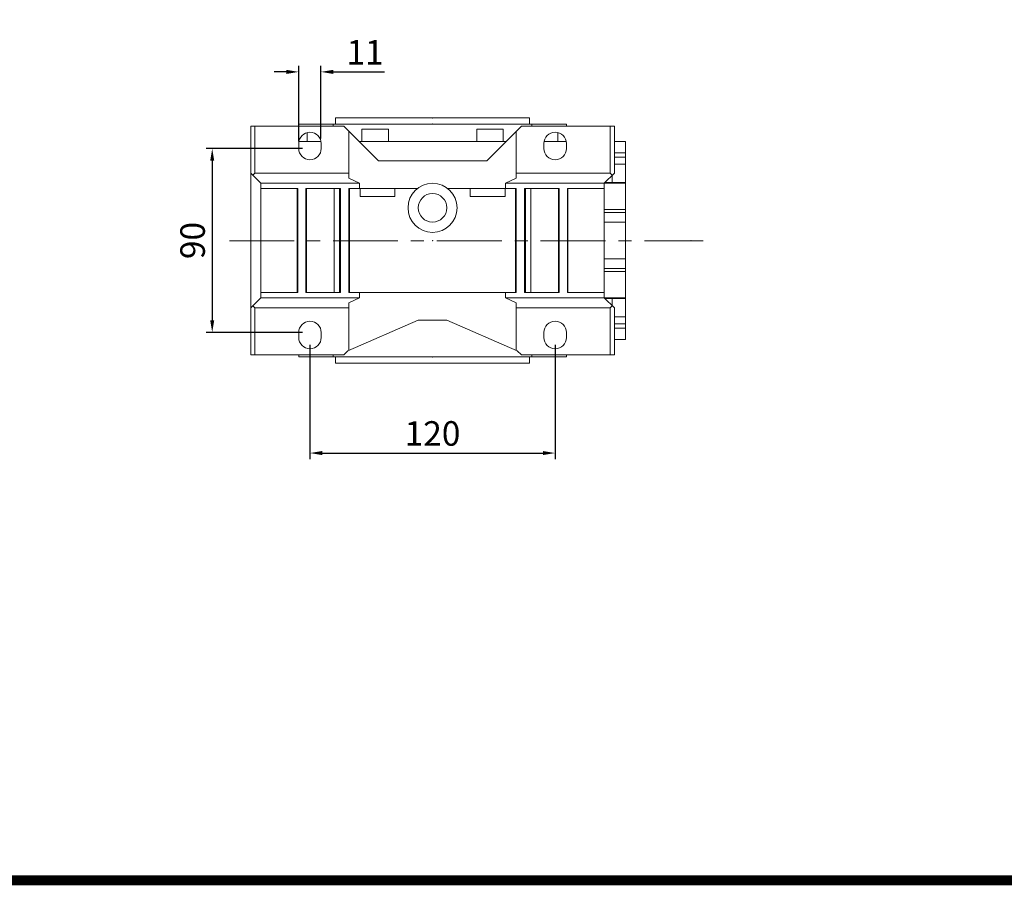
# Model space of a CAD drawing. Extents: x -1807 to 464, y -500 to 1138.
# Drawn here: x -1282 to -800, y -469 to -45 of the extents above; entities that cross this region are included whole.
import ezdxf

# ---------------------------------------------------------------- set-up
doc = ezdxf.new("R2010")
doc.units = 0
doc.header["$MEASUREMENT"] = 0
doc.linetypes.add('CENTER', pattern=[50.8, 31.75, -6.35, 6.35, -6.35])
doc.layers.add('2d ConnectionPoints', color=7, linetype='Continuous', lineweight=50)
doc.layers.add('AM_0', color=7, linetype='Continuous', lineweight=50)
doc.layers.add('CENTER', color=1, linetype='CENTER')
doc.styles.add('MX_NOTE_STANDARD', font='txt.shx', dxfattribs={"height": 3.15, "bigfont": 'extfont.shx'})
doc.dimstyles.new('MXDIMSTYLE', dxfattribs={"dimtxt": 3.15, "dimasz": 2.5, "dimexe": 1.5, "dimexo": 1, "dimgap": 1, "dimtad": 1, "dimdec": 4, "dimdsep": 46, "dimtxsty": 'MX_NOTE_STANDARD', "dimcen": 2.5, "dimadec": 0, "dimazin": 0, "dimtfac": 1, "dimtdec": 4, "dimtmove": 2, "dimatfit": 3, "dimfxl": 0, "dimtolj": 1, "dimarcsym": 0})

# ---------------------------------------------------------------- blocks, each defined once
blk = doc.blocks.new('GUIDE LINES')
at = {"linetype": 'Continuous', "const_width": 3.98, "flags": 128}
blk.add_lwpolyline([(-1818.25, 1303.15), (-1818.25, 27.41), (-27.41, 27.41), (-27.41, 1303.15)], close=True, dxfattribs=at)
blk = doc.blocks.new('GUIDE LINES1')
at = {"color": 3, "linetype": 'Continuous'}
blk.add_blockref('GUIDE LINES', (0, 0), dxfattribs=at)
blk = doc.blocks.new('*D59')
at = {"color": 3, "linetype": 'Continuous', "lineweight": -2}
for p, q in [((-1140.27, -204.25), (-1140.27, -260.19)), ((-1020.27, -204.25), (-1020.27, -260.19)), ((-1134.27, -257.19), (-1026.27, -257.19))]:
    blk.add_line(p, q, dxfattribs=at)
at = {"color": 3}
for points in [[(-1134.27, -256.19), (-1134.27, -258.19), (-1140.27, -257.19)], [(-1026.27, -258.19), (-1026.27, -256.19), (-1020.27, -257.19)]]:
    blk.add_solid(points, dxfattribs=at)
at = {"layer": 'DEFPOINTS', "color": 0}
for p in [(-1140.27, -200.65), (-1020.27, -200.65), (-1020.27, -257.19)]:
    blk.add_point(p, dxfattribs=at)
at = {"color": 3, "linetype": 'Continuous', "lineweight": 13, "insert": (-1080.27, -247.59), "char_height": 12, "attachment_point": 5}
blk.add_mtext('\\A1;120', dxfattribs=at)
blk = doc.blocks.new('*D60')
at = {"color": 3, "linetype": 'Continuous', "lineweight": -2}
for p, q in [((-1143.87, -108.15), (-1191.13, -108.15)), ((-1188.13, -114.15), (-1188.13, -192.15)), ((-1143.87, -198.15), (-1191.13, -198.15))]:
    blk.add_line(p, q, dxfattribs=at)
at = {"color": 3}
for points in [[(-1187.13, -114.15), (-1189.13, -114.15), (-1188.13, -108.15)], [(-1189.13, -192.15), (-1187.13, -192.15), (-1188.13, -198.15)]]:
    blk.add_solid(points, dxfattribs=at)
at = {"layer": 'DEFPOINTS', "color": 0}
for p in [(-1140.27, -108.15), (-1188.13, -198.15), (-1140.27, -198.15)]:
    blk.add_point(p, dxfattribs=at)
at = {"color": 3, "linetype": 'Continuous', "lineweight": 13, "insert": (-1197.73, -153.15), "char_height": 12, "attachment_point": 5, "rotation": 90}
blk.add_mtext('\\A1;90', dxfattribs=at)
blk = doc.blocks.new('*D61')
at = {"color": 3, "linetype": 'Continuous', "lineweight": -2}
for p, q in [((-1151.77, -70.61), (-1157.77, -70.61)), ((-1145.77, -104.55), (-1145.77, -67.61)), ((-1134.91, -103.3), (-1134.91, -67.61)), ((-1128.91, -70.61), (-1103.71, -70.61))]:
    blk.add_line(p, q, dxfattribs=at)
at = {"color": 3}
for points in [[(-1151.77, -71.61), (-1151.77, -69.61), (-1145.77, -70.61)], [(-1128.91, -69.61), (-1128.91, -71.61), (-1134.91, -70.61)]]:
    blk.add_solid(points, dxfattribs=at)
at = {"layer": 'DEFPOINTS', "color": 0}
for p in [(-1134.91, -70.61), (-1145.77, -108.15), (-1134.91, -106.9)]:
    blk.add_point(p, dxfattribs=at)
at = {"color": 3, "linetype": 'Continuous', "lineweight": 13, "insert": (-1113.31, -61.01), "char_height": 12, "attachment_point": 5}
blk.add_mtext('\\A1;11', dxfattribs=at)

msp = doc.modelspace()

# ---------------------------------------------------------------- linework, layer by layer
at = {"lineweight": 13}
for p, q in [((-993.27, -97.15), (-993.27, -120.15)), ((-991.27, -97.15), (-991.27, -120.15)), ((-985.77, -104.65), (-991.27, -104.65)), ((-985.77, -112.15), (-985.77, -104.62)), ((-985.77, -110.21), (-991.27, -110.21)), ((-985.77, -110.21), (-985.77, -125.12)), ((-985.77, -112.3), (-991.27, -112.3)), ((-1039.27, -120.15), (-993.27, -120.15)), ((-996.27, -125.15), (-991.27, -120.15)), ((-993.27, -120.15), (-992.27, -121.15)), ((-985.77, -115.79), (-991.27, -115.79)), ((-985.77, -125.15), (-1039.27, -125.15)), ((-985.77, -124.77), (-995.89, -124.77)), ((-985.77, -125.12), (-985.77, -139.17)), ((-985.77, -137.95), (-996.27, -137.95)), ((-985.77, -139.48), (-996.27, -139.48)), ((-985.77, -137.95), (-985.77, -168.35)), ((-985.77, -144.17), (-996.27, -144.17)), ((-985.77, -162.13), (-996.27, -162.13)), ((-985.77, -166.82), (-996.27, -166.82)), ((-985.77, -168.35), (-996.27, -168.35)), ((-985.77, -167.13), (-985.77, -181.18)), ((-1039.27, -181.15), (-985.77, -181.15)), ((-991.27, -186.15), (-996.27, -181.15)), ((-985.77, -181.53), (-995.89, -181.53)), ((-985.77, -181.18), (-985.77, -196.09)), ((-993.27, -186.15), (-1039.27, -186.15)), ((-992.27, -185.15), (-993.27, -186.15)), ((-993.27, -209.15), (-993.27, -186.15)), ((-991.27, -209.15), (-991.27, -186.15)), ((-985.77, -190.51), (-991.27, -190.51)), ((-985.77, -194), (-991.27, -194)), ((-985.77, -196.09), (-991.27, -196.09)), ((-985.77, -194.15), (-985.77, -201.68)), ((-991.27, -201.65), (-985.77, -201.65)), ((-1036.77, -209.15), (-991.27, -209.15))]:
    msp.add_line(p, q, dxfattribs=at)
at = {"lineweight": 13, "extrusion": (1, 0, 0)}
for p in [(-985.77, -153.15, 75), (-985.77, -153.15, 75), (-953.77, -153.27, 75)]:
    msp.add_point(p, dxfattribs=at)
at = {"lineweight": 13, "extrusion": (-1, 0, 1.22461e-16)}
msp.add_point((-985.77, -153.15, 75), dxfattribs=at)
at = {"layer": '2d ConnectionPoints', "lineweight": 13}
for p in [(-1080.27, -93.15), (-1080.27, -96.15), (-1080.27, -153.15), (-1080.27, -153.15), (-1080.27, -153.15), (-1080.27, -153.15), (-1080.27, -153.15), (-1080.27, -153.15), (-1080.27, -153.15), (-1080.27, -210.15)]:
    msp.add_point(p, dxfattribs=at)
at = {"layer": 'AM_0', "lineweight": 13}
for p, q in [((-1145.77, -96.15), (-1145.77, -97.15)), ((-1014.77, -96.15), (-1145.77, -96.15)), ((-1128.93, -96.15), (-1128.93, -97.15)), ((-1127.77, -93.15), (-1127.77, -96.15)), ((-1032.77, -93.15), (-1127.77, -93.15)), ((-1032.77, -96.15), (-1032.77, -93.15)), ((-1031.61, -97.15), (-1031.61, -96.15)), ((-1014.77, -97.15), (-1014.77, -96.15)), ((-1123.77, -97.15), (-1169.27, -97.15)), ((-1169.27, -209.15), (-1169.27, -97.15)), ((-1167.27, -120.15), (-1167.27, -97.15)), ((-1141.68, -104.65), (-1141.68, -100.33)), ((-1123.77, -97.15), (-1106.77, -114.15)), ((-1121.27, -122.65), (-1121.27, -99.65)), ((-1114.9, -98.65), (-1114.9, -104.65)), ((-1101.9, -98.65), (-1114.9, -98.65)), ((-1101.9, -104.65), (-1101.9, -98.65)), ((-1058.64, -98.65), (-1058.64, -104.65)), ((-1045.64, -98.65), (-1058.64, -98.65)), ((-1053.77, -114.15), (-1036.77, -97.15)), ((-1045.64, -104.65), (-1045.64, -98.65)), ((-1039.27, -122.65), (-1039.27, -99.65)), ((-991.27, -97.15), (-1036.77, -97.15)), ((-1018.87, -100.33), (-1018.87, -104.65)), ((-993.27, -120.15), (-993.27, -97.15)), ((-991.27, -120.15), (-991.27, -97.15)), ((-1145.77, -105.65), (-1145.77, -108.15)), ((-1134.86, -104.65), (-1145.68, -104.65)), ((-1134.77, -108.15), (-1134.77, -105.65)), ((-1116.27, -104.65), (-1044.27, -104.65)), ((-1115.76, -104.65), (-1115.76, -105.16)), ((-1044.78, -105.16), (-1044.78, -104.65)), ((-1025.77, -105.65), (-1025.77, -108.15)), ((-1014.86, -104.65), (-1025.68, -104.65)), ((-1014.77, -108.15), (-1014.77, -105.65)), ((-1106.77, -114.15), (-1053.77, -114.15)), ((-1169.27, -120.15), (-1164.27, -125.15)), ((-1167.27, -120.15), (-1168.27, -121.15)), ((-1121.27, -120.15), (-1167.27, -120.15)), ((-993.27, -120.15), (-1039.27, -120.15)), ((-996.27, -125.15), (-991.27, -120.15)), ((-992.27, -121.15), (-993.27, -120.15)), ((-1164.27, -125.15), (-1164.27, -181.15)), ((-1116, -125.15), (-1164.27, -125.15)), ((-1121.27, -122.65), (-1116, -125.15)), ((-1116, -125.15), (-1116, -127.65)), ((-1044.54, -125.15), (-1039.27, -122.65)), ((-1044.54, -127.65), (-1044.54, -125.15)), ((-996.27, -125.15), (-1044.54, -125.15)), ((-996.27, -181.15), (-996.27, -125.15)), ((-992.27, -121.15), (-992.27, -125.1)), ((-1146.27, -127.65), (-1164.27, -127.65)), ((-1146.53, -178.65), (-1146.53, -127.65)), ((-1146.27, -178.65), (-1146.27, -127.65)), ((-1142.27, -178.65), (-1142.27, -127.65)), ((-1125.27, -127.65), (-1142.27, -127.65)), ((-1141.98, -178.65), (-1141.98, -127.65)), ((-1128.45, -178.65), (-1128.45, -127.65)), ((-1125.76, -127.65), (-1125.76, -178.65)), ((-1125.27, -178.65), (-1125.27, -127.65)), ((-1121.27, -178.65), (-1121.27, -127.65)), ((-1087.6, -127.65), (-1121.27, -127.65)), ((-1120.85, -178.65), (-1120.85, -127.65)), ((-1115.76, -127.65), (-1115.76, -131.65)), ((-1098.68, -127.65), (-1098.68, -131.65)), ((-1039.27, -127.65), (-1072.94, -127.65)), ((-1061.86, -131.65), (-1061.86, -127.65)), ((-1044.78, -131.65), (-1044.78, -127.65)), ((-1039.69, -127.65), (-1039.69, -178.65)), ((-1039.27, -178.65), (-1039.27, -127.65)), ((-1035.27, -178.65), (-1035.27, -127.65)), ((-1018.27, -127.65), (-1035.27, -127.65)), ((-1034.78, -178.65), (-1034.78, -127.65)), ((-1032.1, -127.65), (-1032.1, -178.65)), ((-1018.56, -178.65), (-1018.56, -127.65)), ((-1018.27, -178.65), (-1018.27, -127.65)), ((-1014.27, -178.65), (-1014.27, -127.65)), ((-996.27, -127.65), (-1014.27, -127.65)), ((-1014.01, -178.65), (-1014.01, -127.65)), ((-1098.68, -131.65), (-1115.76, -131.65)), ((-1044.78, -131.65), (-1061.86, -131.65)), ((-1169.27, -186.15), (-1164.27, -181.15)), ((-1146.27, -178.65), (-1164.27, -178.65)), ((-1116, -181.15), (-1164.27, -181.15)), ((-1125.27, -178.65), (-1142.27, -178.65)), ((-1039.27, -178.65), (-1121.27, -178.65)), ((-1121.27, -183.65), (-1116, -181.15)), ((-1116, -181.15), (-1116, -178.65)), ((-1044.54, -178.65), (-1044.54, -181.15)), ((-996.27, -181.15), (-1044.54, -181.15)), ((-1044.54, -181.15), (-1039.27, -183.65)), ((-1018.27, -178.65), (-1035.27, -178.65)), ((-996.27, -178.65), (-1014.27, -178.65)), ((-996.27, -181.15), (-991.27, -186.15)), ((-992.27, -181.2), (-992.27, -185.15)), ((-1167.27, -186.15), (-1168.27, -185.15)), ((-1167.27, -186.15), (-1167.27, -209.15)), ((-1121.27, -186.15), (-1167.27, -186.15)), ((-1121.27, -183.65), (-1121.27, -206.93)), ((-1039.27, -183.65), (-1039.27, -206.93)), ((-993.27, -186.15), (-1039.27, -186.15)), ((-992.27, -185.15), (-993.27, -186.15)), ((-993.27, -186.15), (-993.27, -209.15)), ((-991.27, -186.15), (-991.27, -209.15)), ((-1121.77, -207.15), (-1087.27, -192.15)), ((-1087.27, -192.15), (-1073.27, -192.15)), ((-1073.27, -192.15), (-1038.77, -207.15)), ((-1145.77, -200.65), (-1145.77, -198.15)), ((-1134.77, -198.15), (-1134.77, -200.65)), ((-1025.77, -200.65), (-1025.77, -198.15)), ((-1014.77, -198.15), (-1014.77, -200.65)), ((-1121.77, -207.15), (-1123.77, -209.15)), ((-1036.77, -209.15), (-1038.77, -207.15)), ((-1123.77, -209.15), (-1169.27, -209.15)), ((-1145.77, -209.15), (-1145.77, -210.15)), ((-1014.77, -210.15), (-1145.77, -210.15)), ((-1128.93, -209.15), (-1128.93, -210.15)), ((-1127.77, -210.15), (-1127.77, -213.15)), ((-991.27, -209.15), (-1036.77, -209.15)), ((-1032.77, -213.15), (-1032.77, -210.15)), ((-1031.61, -210.15), (-1031.61, -209.15)), ((-1014.77, -210.15), (-1014.77, -209.15)), ((-1032.77, -213.15), (-1127.77, -213.15))]:
    msp.add_line(p, q, dxfattribs=at)
for radius in [12, 7]:
    msp.add_circle((-1080.27, -137.15), radius, dxfattribs=at)
for centre, start, end in [((-1140.27, -105.65), 0, 180), ((-1020.27, -105.65), 0, 180), ((-1140.27, -108.15), 180, 0), ((-1020.27, -108.15), 180, 0), ((-1140.27, -198.15), 0, 180), ((-1020.27, -198.15), 0, 180), ((-1140.27, -200.65), 180, 0), ((-1020.27, -200.65), 180, 0)]:
    msp.add_arc(centre, 5.5, start, end, dxfattribs=at)
at = {"layer": 'CENTER', "lineweight": 13}
msp.add_line((-1179.74, -153.27), (-947.71, -153.27), dxfattribs=at)

# ---------------------------------------------------------------- block references
at = {"color": 3, "linetype": 'Continuous', "xscale": 1.224098168832001, "yscale": 1.224098168832001, "zscale": 1.224098168832001}
msp.add_blockref('GUIDE LINES1', (463.76, -499.88), dxfattribs=at)

# ---------------------------------------------------------------- dimensions: what is measured, and where the dimension line sits
at = {"color": 3, "linetype": 'Continuous', "lineweight": 13}
for base, p1, p2, picture, middle in [((-1134.91, -70.61), (-1145.77, -108.15), (-1134.91, -106.9), '*D61', (-1113.31, -61.01)), ((-1020.27, -257.19), (-1140.27, -200.65), (-1020.27, -200.65), '*D59', (-1080.27, -247.59))]:
    dim = msp.add_linear_dim(base=base, p1=p1, p2=p2, dimstyle='MXDIMSTYLE', override={"dimscale": 1.2, "dimtxt": 10, "dimasz": 5, "dimexe": 2.5, "dimexo": 3, "dimgap": 3, "dimtoh": 1, "dimdec": 0, "dimzin": 9, "dimtxsty": 'Standard', "dimcen": 0, "dimclrd": 3, "dimclre": 3, "dimclrt": 3, "dimtdec": 0, "dimtofl": 0, "dimtmove": 0, "dimtfill": 0, "dimtzin": 0}, dxfattribs=at)
    dim.commit()
    dim.dimension.update_dxf_attribs({"geometry": picture, "text_midpoint": middle})
dim = msp.add_linear_dim(base=(-1188.13, -198.15), p1=(-1140.27, -108.15), p2=(-1140.27, -198.15), angle=90, dimstyle='MXDIMSTYLE', override={"dimscale": 1.2, "dimtxt": 10, "dimasz": 5, "dimexe": 2.5, "dimexo": 3, "dimgap": 3, "dimtoh": 1, "dimdec": 0, "dimzin": 9, "dimtxsty": 'Standard', "dimcen": 0, "dimclrd": 3, "dimclre": 3, "dimclrt": 3, "dimtdec": 0, "dimtofl": 0, "dimtmove": 0, "dimtfill": 0, "dimtzin": 0}, dxfattribs=at)
dim.commit()
dim.dimension.update_dxf_attribs({"geometry": '*D60', "text_midpoint": (-1197.73, -153.15)})

doc.saveas('drawing.dxf')
